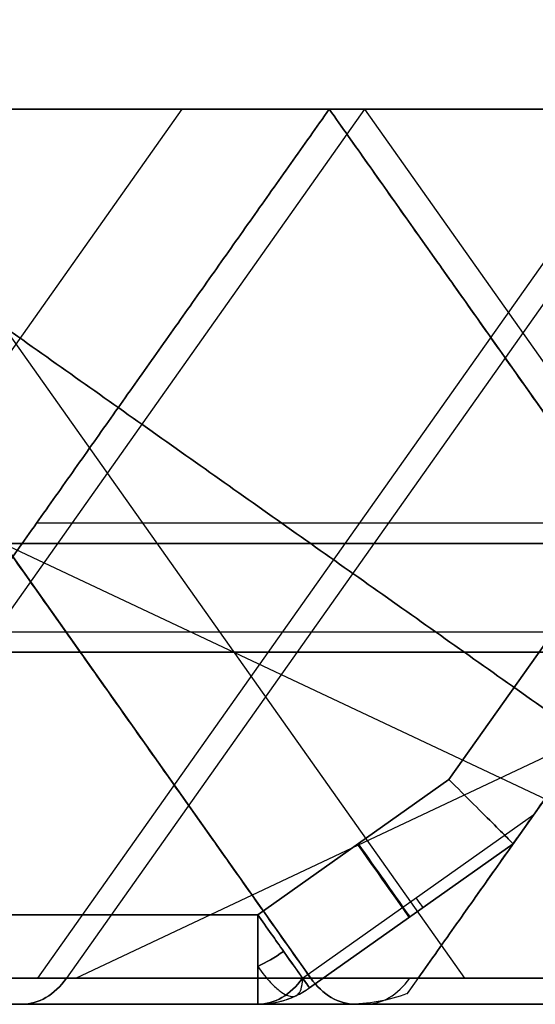
# Model space of a CAD drawing. Units: millimetres. Extents: x -722 to -502, y 171 to 189.
# Drawn here: x -533 to -531, y 171 to 177 of the extents above; entities that cross this region are included whole.
import ezdxf

# ---------------------------------------------------------------- set-up
doc = ezdxf.new("R2010")
doc.units = ezdxf.units.MM
doc.header["$MEASUREMENT"] = 0
doc.layers.add('Cross', color=7, linetype='Continuous', true_color=0x000000)

msp = doc.modelspace()

# ---------------------------------------------------------------- linework, layer by layer
at = {"layer": 'Cross', "color": 254, "true_color": 0xbfbfff}
for p, q in [((-530.9944, 172.7205, 440), (-527.993, 176.9652, 440)), ((-527.993, 176.9652, 0), (-530.9944, 172.7205, 0)), ((-538.7341, 176.4652, 165), (-531.6631, 176.4652, 165)), ((-538.6306, 176.4652, 234.432), (-528.3346, 171.6116, 231)), ((-538.6306, 176.4652, 14.432), (-528.3346, 171.6116, 11)), ((-532.486, 176.4652, 431.7126), (-535.918, 171.6116, 435.1446)), ((-535.1986, 176.4652, 253), (-531.6631, 176.4652, 253)), ((-535.1986, 176.4652, 429), (-531.6631, 176.4652, 429)), ((-535.1986, 176.4652, 275), (-531.6631, 176.4652, 275)), ((-535.1986, 176.4652, 385), (-531.6631, 176.4652, 385)), ((-535.1986, 176.4652, 33), (-531.6631, 176.4652, 33)), ((-535.1986, 176.4652, 55), (-531.6631, 176.4652, 55)), ((-535.1986, 176.4652, 209), (-531.6631, 176.4652, 209)), ((-535.1986, 176.4652, 99), (-531.7666, 171.6116, 95.568)), ((-531.4664, 176.4652, 58.7322), (-534.8984, 171.6116, 62.1642)), ((-529.8602, 176.4652, 5.6616), (-533.2922, 171.6116, 2.2296)), ((-529.6986, 176.4652, 269.5), (-533.1306, 171.6116, 266.068)), ((-529.6986, 176.4652, 291.5), (-533.1306, 171.6116, 288.068)), ((-529.6986, 176.4652, 346.5), (-533.1306, 171.6116, 349.932)), ((-529.6986, 176.4652, 71.5), (-533.1306, 171.6116, 68.068)), ((-531.6631, 176.4652, 429), (-528.1698, 171.5249, 429)), ((-531.6631, 176.4652, 253), (-528.1698, 171.5249, 253)), ((-531.6631, 176.4652, 385), (-528.1698, 171.5249, 385)), ((-531.6631, 176.4652, 275), (-528.1698, 171.5249, 275)), ((-531.6631, 176.4652, 55), (-528.1698, 171.5249, 55)), ((-531.6631, 176.4652, 33), (-528.1698, 171.5249, 33)), ((-531.6631, 176.4652, 209), (-528.1698, 171.5249, 209)), ((-531.6631, 176.4652, 165), (-528.1698, 171.5249, 165)), ((-531.4664, 176.4652, 322.7322), (-528.0344, 171.6116, 319.3003)), ((-527.7341, 176.4652, 264), (-531.2274, 171.5249, 264)), ((-527.7341, 176.4652, 286), (-531.2274, 171.5249, 286)), ((-527.7341, 176.4652, 66), (-531.2274, 171.5249, 66)), ((-530.6357, 172.3617, 439.5), (-527.7341, 176.4652, 439.5)), ((-527.7341, 176.4652, 0.5), (-530.6357, 172.3617, 0.5)), ((-530.6357, 172.3617, 0.5), (-527.7341, 176.4652, 0.5)), ((-533.0788, 171.6116, 244.0162), (-524.1986, 175.7978, 241.0562)), ((-533.0788, 171.6116, 24.0162), (-524.1986, 175.7978, 21.0562)), ((-533.4826, 175.2518, 407), (-530.9086, 171.6116, 404.426)), ((-533.4826, 175.2518, 143), (-530.9086, 171.6116, 140.426)), ((-529.3693, 174.1527, 1.9004), (-533.2983, 174.1527, 5.8293)), ((-566.3791, 174.0384, 247.2515), (-529.4501, 174.0384, 284.1805)), ((-555.3791, 174.0384, 236.2515), (-529.4501, 174.0384, 262.1805)), ((-546.3022, 174.0384, 201.5355), (-531.7666, 174.0384, 187)), ((-544.3791, 174.0384, 335.2515), (-518.4501, 174.0384, 361.1805)), ((-515.0182, 174.0384, 357.7485), (-540.9471, 174.0384, 331.8195)), ((-515.0182, 174.0384, 137.7485), (-540.9471, 174.0384, 111.8195)), ((-526.0182, 174.0384, 104.7485), (-540.9471, 174.0384, 89.8195)), ((-540.9471, 174.0384, 86.1805), (-515.0182, 174.0384, 60.2515)), ((-536.9146, 174.0384, 56.716), (-529.4501, 174.0384, 64.1805)), ((-518.4501, 174.0384, 188.8195), (-536.9146, 174.0384, 207.284)), ((-526.0182, 174.0384, 324.7485), (-533.4826, 174.0384, 317.284)), ((-533.4826, 174.0384, 298.716), (-515.0182, 174.0384, 280.2515)), ((-529.4501, 174.0384, 265.8195), (-533.3791, 174.0384, 269.7485)), ((-529.4501, 174.0384, 287.8195), (-533.3791, 174.0384, 291.7485)), ((-518.4501, 174.0384, 364.8195), (-533.3791, 174.0384, 379.7485)), ((-533.3791, 174.0384, 170.2515), (-518.4501, 174.0384, 185.1805)), ((-529.4501, 174.0384, 67.8195), (-533.3791, 174.0384, 71.7485)), ((-518.4501, 174.0384, 144.8195), (-533.3791, 174.0384, 159.7485)), ((-539.327, 173.546, 429), (-529.7983, 173.546, 438.5287)), ((-551.5181, 173.4317, 427.6095), (-530.9086, 173.4317, 407)), ((-530.9086, 173.4317, 363), (-551.5181, 173.4317, 342.3905)), ((-540.5181, 173.4317, 372.6095), (-530.9086, 173.4317, 363)), ((-530.9086, 173.4317, 187), (-540.5181, 173.4317, 177.3905)), ((-540.5181, 173.4317, 152.6095), (-530.9086, 173.4317, 143)), ((-518.8791, 173.4317, 408.3905), (-539.4886, 173.4317, 429)), ((-533.8081, 173.4317, 324.6805), (-524.1986, 173.4317, 334.29)), ((-533.8081, 173.4317, 104.6805), (-524.1986, 173.4317, 114.29)), ((-530.9086, 173.4317, 407), (-533.0536, 173.4317, 404.855)), ((-530.9086, 173.4317, 143), (-533.0536, 173.4317, 140.855)), ((-530.9944, 172.7205, 440), (-532.0626, 171.9652, 440)), ((-532.0626, 171.9652, 0), (-530.9944, 172.7205, 0)), ((-531.8126, 171.6116, 439.25), (-530.5197, 172.5258, 439.25)), ((-531.8126, 171.6116, 0.75), (-530.5197, 172.5258, 0.75)), ((-530.6357, 172.3617, 0.5), (-531.7739, 171.5569, 0.5)), ((-530.6357, 172.3617, 439.5), (-531.7739, 171.5569, 439.5)), ((-531.7739, 171.5569, 0.5), (-530.6357, 172.3617, 0.5)), ((-568.0951, 171.6116, 248.9675), (-531.1661, 171.6116, 285.8964)), ((-557.0951, 171.6116, 237.9675), (-531.1661, 171.6116, 263.8964)), ((-528.3346, 171.6116, 363), (-550.2311, 171.6116, 341.1036)), ((-550.2311, 171.6116, 428.8964), (-528.3346, 171.6116, 407)), ((-546.0951, 171.6116, 336.9675), (-520.1661, 171.6116, 362.8964)), ((-542.8702, 171.6116, 201.5355), (-528.3346, 171.6116, 187)), ((-520.1661, 171.6116, 407.1036), (-542.0626, 171.6116, 429)), ((-524.3022, 171.6116, 103.0325), (-539.2311, 171.6116, 88.1036)), ((-539.2311, 171.6116, 87.8964), (-513.3022, 171.6116, 61.9675)), ((-539.2311, 171.6116, 373.8964), (-528.3346, 171.6116, 363)), ((-528.3346, 171.6116, 187), (-539.2311, 171.6116, 176.1036)), ((-539.2311, 171.6116, 153.8964), (-528.3346, 171.6116, 143)), ((-539.2311, 171.6116, 21.8964), (-524.3022, 171.6116, 6.9675)), ((-513.3022, 171.6116, 356.0325), (-539.2311, 171.6116, 330.1036)), ((-539.2311, 171.6116, 241.8964), (-524.3022, 171.6116, 226.9675)), ((-513.3022, 171.6116, 136.0325), (-539.2311, 171.6116, 110.1036)), ((-538.6306, 171.6116, 58.432), (-531.1661, 171.6116, 65.8964)), ((-520.1661, 171.6116, 187.1036), (-538.6306, 171.6116, 205.568)), ((-531.1661, 171.6116, 66.1036), (-535.0951, 171.6116, 70.0325)), ((-520.1661, 171.6116, 363.1036), (-535.0951, 171.6116, 378.0325)), ((-531.1661, 171.6116, 286.1036), (-535.0951, 171.6116, 290.0325)), ((-531.1661, 171.6116, 264.1036), (-535.0951, 171.6116, 268.0325)), ((-535.0951, 171.6116, 171.9675), (-520.1661, 171.6116, 186.8964)), ((-520.1661, 171.6116, 143.1036), (-535.0951, 171.6116, 158.0325)), ((-531.8126, 171.6116, 0.75), (-535.0951, 171.6116, 4.0325)), ((-524.1986, 171.6116, 15.136), (-535.0951, 171.6116, 26.0325)), ((-535.0951, 171.6116, 325.9675), (-524.1986, 171.6116, 336.864)), ((-524.1986, 171.6116, 235.136), (-535.0951, 171.6116, 246.0325)), ((-535.0951, 171.6116, 105.9675), (-524.1986, 171.6116, 116.864)), ((-524.3022, 171.6116, 323.0325), (-531.7666, 171.6116, 315.568)), ((-531.7666, 171.6116, 300.432), (-513.3022, 171.6116, 281.9675)), ((-528.3346, 171.6116, 143), (-531.7666, 171.6116, 139.568)), ((-528.3346, 171.6116, 407), (-531.7666, 171.6116, 403.568)), ((-531.5626, 171.4652, 286), (-568.1986, 171.4652, 249.364)), ((-531.5626, 171.4652, 264), (-557.1986, 171.4652, 238.364)), ((-549.8346, 171.4652, 341), (-527.8346, 171.4652, 363)), ((-527.8346, 171.4652, 407), (-549.8346, 171.4652, 429)), ((-520.5626, 171.4652, 363), (-546.1986, 171.4652, 337.364)), ((-542.5626, 171.4652, 429), (-520.5626, 171.4652, 407)), ((-532.0626, 171.4652, 439.5), (-542.5626, 171.4652, 429)), ((-527.8346, 171.4652, 187), (-542.5166, 171.4652, 201.682)), ((-540.4256, 171.4652, 419.591), (-533.1536, 171.4652, 419.591)), ((-539.3346, 171.4652, 439.5), (-532.0626, 171.4652, 439.5)), ((-531.5626, 171.4652, 66), (-538.8806, 171.4652, 58.682)), ((-538.8806, 171.4652, 205.318), (-520.5626, 171.4652, 187)), ((-538.8346, 171.4652, 88), (-524.1986, 171.4652, 102.636)), ((-513.1986, 171.4652, 62.364), (-538.8346, 171.4652, 88)), ((-527.8346, 171.4652, 363), (-538.8346, 171.4652, 374)), ((-538.8346, 171.4652, 176), (-527.8346, 171.4652, 187)), ((-527.8346, 171.4652, 143), (-538.8346, 171.4652, 154)), ((-524.1986, 171.4652, 7.364), (-538.8346, 171.4652, 22)), ((-538.8346, 171.4652, 330), (-513.1986, 171.4652, 355.636)), ((-524.1986, 171.4652, 227.364), (-538.8346, 171.4652, 242)), ((-538.8346, 171.4652, 110), (-513.1986, 171.4652, 135.636)), ((-538.5846, 171.4652, 241.75), (-531.3126, 171.4652, 241.75)), ((-538.5846, 171.4652, 21.75), (-531.3126, 171.4652, 21.75)), ((-532.0626, 171.4652, 0.5), (-538.3346, 171.4652, 0.5)), ((-531.5626, 171.4652, 66), (-535.1986, 171.4652, 69.636)), ((-535.1986, 171.4652, 377.636), (-520.5626, 171.4652, 363)), ((-535.1986, 171.4652, 289.636), (-531.5626, 171.4652, 286)), ((-535.1986, 171.4652, 267.636), (-531.5626, 171.4652, 264)), ((-520.5626, 171.4652, 187), (-535.1986, 171.4652, 172.364)), ((-535.1986, 171.4652, 157.636), (-520.5626, 171.4652, 143)), ((-535.1986, 171.4652, 3.636), (-532.0626, 171.4652, 0.5)), ((-535.1986, 171.4652, 25.636), (-524.1986, 171.4652, 14.636)), ((-524.1986, 171.4652, 337.364), (-535.1986, 171.4652, 326.364)), ((-535.1986, 171.4652, 245.636), (-524.1986, 171.4652, 234.636)), ((-524.1986, 171.4652, 117.364), (-535.1986, 171.4652, 106.364)), ((-533.3346, 171.4652, 357.5), (-526.0626, 171.4652, 357.5)), ((-533.3346, 171.4652, 82.5), (-515.0626, 171.4652, 82.5)), ((-533.0846, 171.4652, 335.75), (-525.8126, 171.4652, 335.75)), ((-533.0846, 171.4652, 115.75), (-525.8126, 171.4652, 115.75)), ((-531.5396, 171.4652, 176.023), (-531.5396, 171.4652, 183.2951)), ((-531.5396, 171.4652, 190.705), (-531.5396, 171.4652, 197.977)), ((-531.5166, 171.4652, 315.318), (-524.1986, 171.4652, 322.636)), ((-513.1986, 171.4652, 282.364), (-531.5166, 171.4652, 300.682)), ((-531.5166, 171.4652, 139.318), (-527.8346, 171.4652, 143)), ((-531.5166, 171.4652, 403.318), (-527.8346, 171.4652, 407)), ((-531.4937, 171.4652, 146.659), (-524.2216, 171.4652, 146.659))]:
    msp.add_line(p, q, dxfattribs=at)
at = {"layer": 'Cross', "color": 254, "true_color": 0xbfbfff, "extrusion": (0.816497, 0.57735, 0)}
for centre, start, end in [((447.5954, 0.5, -334.4604), 180, 270), ((447.5954, 439.5, -334.4562), 90, 210), ((447.5954, 0.5, -334.3672), 150, 180)]:
    msp.add_arc(centre, 0.5, start, end, dxfattribs=at)
at = {"layer": 'Cross', "color": 254, "true_color": 0xbfbfff, "extrusion": (0.816497, 0.57735, -7.34795e-14)}
msp.add_arc((447.5954, 439.5, -335.1431), 0.5, 90, 120, dxfattribs=at)
at = {"layer": 'Cross', "color": 254, "true_color": 0xbfbfff, "extrusion": (0.816497, 0.57735, 3.30518e-13)}
msp.add_arc((447.5954, 0.5, -335.1431), 0.5, 240, 270, dxfattribs=at)
at = {"layer": 'Cross', "color": 254, "true_color": 0xbfbfff, "extrusion": (1, -1.16218e-13, -2.22492e-14)}
msp.add_arc((171.9652, 0.5, -532.0626), 0.5, 234.7356, 270, dxfattribs=at)
at = {"layer": 'Cross', "color": 254, "true_color": 0xbfbfff, "extrusion": (1, 8.20464e-14, -1.13687e-13)}
msp.add_arc((171.9652, 439.5, -532.0626), 0.5, 90, 125.2644, dxfattribs=at)
at = {"layer": 'Cross', "color": 254, "true_color": 0xbfbfff, "extrusion": (0.816497, 0.57735, 7.82985e-14)}
msp.add_arc((447.5954, 439.5, -335.1431), 0.5, 120, 210, dxfattribs=at)
at = {"layer": 'Cross', "color": 254, "true_color": 0xbfbfff, "extrusion": (0.816497, 0.57735, -5.4512e-14)}
msp.add_arc((447.5954, 0.5, -335.1431), 0.5, 180, 240, dxfattribs=at)
at = {"layer": 'Cross', "color": 254, "true_color": 0xbfbfff, "extrusion": (1, 0, -4.64125e-14)}
msp.add_arc((171.9652, 0.5, -532.0626), 0.5, 180, 234.7356, dxfattribs=at)
at = {"layer": 'Cross', "color": 254, "true_color": 0xbfbfff, "extrusion": (1, -1.16529e-12, 1.64764e-12)}
msp.add_arc((171.9652, 439.5, -532.0626), 0.5, 125.2644, 180, dxfattribs=at)
at = {"layer": 'Cross', "color": 254, "true_color": 0xbfbfff, "extrusion": (-0.707107, 0, 0.707107)}
for centre, start, end in [((-171.9652, -329.2024, 425.1116), 0, 45), ((-171.9652, -365.4573, 386.2207), 315, 0), ((-171.9652, -80.3009, 671.302), 0, 45)]:
    msp.add_arc(centre, 0.5, start, end, dxfattribs=at)
at = {"layer": 'Cross', "color": 254, "true_color": 0xbfbfff, "extrusion": (0.707107, 0, 0.707107)}
for centre, start, end in [((171.9652, 624.7731, -129.541), 180, 225), ((171.9652, 443.239, -308.439), 135, 180)]:
    msp.add_arc(centre, 0.5, start, end, dxfattribs=at)
at = {"layer": 'Cross', "color": 254, "true_color": 0xbfbfff, "extrusion": (0.707107, 0, -0.707107)}
for centre, start, end in [((171.9652, -173.639, -580.6751), 135, 180), ((171.9652, -189.1953, -565.1188), 135, 180), ((171.9652, -209.8938, -541.7842), 180, 225)]:
    msp.add_arc(centre, 0.5, start, end, dxfattribs=at)
at = {"layer": 'Cross', "color": 254, "true_color": 0xbfbfff, "extrusion": (0.707107, -3.27849e-13, -0.707107)}
msp.add_arc((171.9652, -375.8715, -376.5786), 0.5, 135, 180, dxfattribs=at)
at = {"layer": 'Cross', "color": 254, "true_color": 0xbfbfff, "extrusion": (0.707107, -1.15263e-12, 0.707107)}
msp.add_arc((171.9652, 686.9985, -65.4516), 0.5, 180, 225, dxfattribs=at)
at = {"layer": 'Cross', "color": 254, "true_color": 0xbfbfff, "extrusion": (0.816497, 0.57735, -8.21554e-14)}
msp.add_arc((447.5954, 0.5, -335.1431), 0.5, 150, 180, dxfattribs=at)
at = {"layer": 'Cross', "color": 254, "true_color": 0xbfbfff, "extrusion": (0.707107, 3.5677e-13, 0.707107)}
msp.add_arc((171.9652, 598.8025, -152.8755), 0.5, 135, 180, dxfattribs=at)
at = {"layer": 'Cross', "color": 254, "true_color": 0xbfbfff, "extrusion": (0.707107, 3.01458e-13, -0.707107)}
msp.add_arc((171.9652, -163.2247, -588.4533), 0.5, 180, 225, dxfattribs=at)
at = {"layer": 'Cross', "color": 254, "true_color": 0xbfbfff, "extrusion": (0.707107, 1.00031e-13, 0.707107)}
msp.add_arc((171.9652, 474.3517, -277.3263), 0.5, 135, 180, dxfattribs=at)
at = {"layer": 'Cross', "color": 254, "true_color": 0xbfbfff, "extrusion": (0.707107, 6.46982e-14, 0.707107)}
msp.add_arc((171.9652, 661.0279, -90.6501), 0.5, 135, 180, dxfattribs=at)
at = {"layer": 'Cross', "color": 254, "true_color": 0xbfbfff}
for centre, start, end in [((-532.0626, 171.9652, 0.5), 270, 305.2644), ((-532.0626, 171.9652, 439.5), 295.2376, 305.2634), ((-532.0626, 171.9652, 439.5), 270, 295.2376)]:
    msp.add_arc(centre, 0.5, start, end, dxfattribs=at)
for points, degree in [([(-516.7341, 176.4652, 359.4645), (-529.6986, 176.4652, 346.5), (-542.6631, 176.4652, 333.5355)], 2), ([(-527.7341, 176.4652, 128.4645), (-535.1986, 176.4652, 121), (-542.6631, 176.4652, 113.5355)], 2), ([(-527.7341, 176.4652, 223.5355), (-535.1986, 176.4652, 231), (-542.6631, 176.4652, 238.4645)], 2), ([(-538.7341, 176.4652, 249.4645), (-535.1986, 176.4652, 253), (-531.6631, 176.4652, 256.5355)], 2), ([(-531.6631, 176.4652, 249.4645), (-535.1986, 176.4652, 249.4645), (-538.7341, 176.4652, 249.4645)], 2), ([(-538.7341, 176.4652, 271.4645), (-535.1986, 176.4652, 275), (-531.6631, 176.4652, 278.5355)], 2), ([(-531.6631, 176.4652, 293.4645), (-535.1986, 176.4652, 293.4645), (-538.7341, 176.4652, 293.4645)], 2), ([(-538.7341, 176.4652, 322.5355), (-535.1986, 176.4652, 322.5355), (-531.6631, 176.4652, 322.5355)], 2), ([(-531.6631, 176.4652, 271.4645), (-535.1986, 176.4652, 271.4645), (-538.7341, 176.4652, 271.4645)], 2), ([(-531.6631, 176.4652, 381.4645), (-535.1986, 176.4652, 381.4645), (-538.7341, 176.4652, 381.4645)], 2), ([(-531.6631, 176.4652, 29.4645), (-535.1986, 176.4652, 29.4645), (-538.7341, 176.4652, 29.4645)], 2), ([(-538.7341, 176.4652, 168.5355), (-535.1986, 176.4652, 168.5355), (-531.6631, 176.4652, 168.5355)], 2), ([(-531.6631, 176.4652, 161.4645), (-535.1986, 176.4652, 161.4645), (-538.7341, 176.4652, 161.4645)], 2), ([(-538.7341, 176.4652, 14.5355), (-535.1986, 176.4652, 11), (-531.6631, 176.4652, 7.4645)], 2), ([(-531.6631, 176.4652, 7.4645), (-535.1986, 176.4652, 7.4645), (-538.7341, 176.4652, 7.4645)], 2), ([(-538.7341, 176.4652, 102.5355), (-535.1986, 176.4652, 102.5355), (-531.6631, 176.4652, 102.5355)], 2), ([(-531.6631, 176.4652, 73.4645), (-535.1986, 176.4652, 73.4645), (-538.7341, 176.4652, 73.4645)], 2), ([(-531.6631, 176.4652, 102.5355), (-535.1986, 176.4652, 99), (-538.7341, 176.4652, 95.4645)], 2), ([(-538.7341, 176.4652, 80.5355), (-535.1986, 176.4652, 77), (-531.6631, 176.4652, 73.4645)], 2), ([(-538.7341, 176.4652, 29.4645), (-535.1986, 176.4652, 33), (-531.6631, 176.4652, 36.5355)], 2), ([(-538.7341, 176.4652, 381.4645), (-535.1986, 176.4652, 385), (-531.6631, 176.4652, 388.5355)], 2), ([(-535.1986, 176.4652, 55), (-533.4308, 176.4652, 56.7678), (-531.6631, 176.4652, 58.5355)], 2), ([(-535.1986, 176.4652, 429), (-533.4308, 176.4652, 430.7678), (-531.6631, 176.4652, 432.5355)], 2), ([(-531.6631, 176.4652, 425.4645), (-533.4308, 176.4652, 427.2322), (-535.1986, 176.4652, 429)], 2), ([(-535.1986, 176.4652, 407), (-531.7666, 174.0384, 407), (-528.3346, 171.6116, 407)], 2), ([(-535.1986, 176.4652, 407), (-533.4826, 174.0384, 405.284), (-531.7666, 171.6116, 403.568)], 2), ([(-535.1986, 176.4652, 319), (-533.4826, 174.0384, 317.284), (-531.7666, 171.6116, 315.568)], 2), ([(-531.6631, 176.4652, 322.5355), (-533.4308, 176.4652, 320.7678), (-535.1986, 176.4652, 319)], 2), ([(-531.7666, 171.6116, 300.432), (-533.4826, 174.0384, 298.716), (-535.1986, 176.4652, 297)], 2), ([(-535.1986, 176.4652, 297), (-533.4308, 176.4652, 295.2322), (-531.6631, 176.4652, 293.4645)], 2), ([(-535.1986, 176.4652, 363), (-531.7666, 174.0384, 363), (-528.3346, 171.6116, 363)], 2), ([(-535.1986, 176.4652, 187), (-531.7666, 174.0384, 187), (-528.3346, 171.6116, 187)], 2), ([(-531.6631, 176.4652, 205.4645), (-533.4308, 176.4652, 207.2322), (-535.1986, 176.4652, 209)], 2), ([(-535.1986, 176.4652, 143), (-533.4826, 174.0384, 141.284), (-531.7666, 171.6116, 139.568)], 2), ([(-528.3346, 171.6116, 143), (-531.7666, 174.0384, 143), (-535.1986, 176.4652, 143)], 2), ([(-535.1986, 176.4652, 209), (-533.4308, 176.4652, 210.7678), (-531.6631, 176.4652, 212.5355)], 2), ([(-531.6631, 176.4652, 51.4645), (-533.4308, 176.4652, 53.2322), (-535.1986, 176.4652, 55)], 2), ([(-535.0951, 171.6116, 325.9675), (-533.3791, 174.0384, 324.2515), (-531.6631, 176.4652, 322.5355)], 2), ([(-535.0951, 171.6116, 246.0325), (-533.3791, 174.0384, 247.7485), (-531.6631, 176.4652, 249.4645)], 2), ([(-535.0951, 171.6116, 268.0325), (-533.3791, 174.0384, 269.7485), (-531.6631, 176.4652, 271.4645)], 2), ([(-531.6631, 176.4652, 293.4645), (-533.3791, 174.0384, 291.7485), (-535.0951, 171.6116, 290.0325)], 2), ([(-535.0951, 171.6116, 378.0325), (-533.3791, 174.0384, 379.7485), (-531.6631, 176.4652, 381.4645)], 2), ([(-531.6631, 176.4652, 102.5355), (-533.3791, 174.0384, 104.2515), (-535.0951, 171.6116, 105.9675)], 2), ([(-531.6631, 176.4652, 7.4645), (-533.3791, 174.0384, 5.7485), (-535.0951, 171.6116, 4.0325)], 2), ([(-531.6631, 176.4652, 168.5355), (-533.3791, 174.0384, 170.2515), (-535.0951, 171.6116, 171.9675)], 2), ([(-531.6631, 176.4652, 73.4645), (-533.3791, 174.0384, 71.7485), (-535.0951, 171.6116, 70.0325)], 2), ([(-535.0951, 171.6116, 26.0325), (-533.3791, 174.0384, 27.7485), (-531.6631, 176.4652, 29.4645)], 2), ([(-535.0951, 171.6116, 158.0325), (-533.3791, 174.0384, 159.7485), (-531.6631, 176.4652, 161.4645)], 2), ([(-531.6631, 176.4652, 58.5355), (-529.6986, 176.4652, 60.5), (-527.7341, 176.4652, 62.4645)], 2), ([(-531.6631, 176.4652, 256.5355), (-529.6986, 176.4652, 258.5), (-527.7341, 176.4652, 260.4645)], 2), ([(-528.2311, 171.6116, 428.8964), (-529.9471, 174.0384, 427.1805), (-531.6631, 176.4652, 425.4645)], 2), ([(-531.6631, 176.4652, 425.4645), (-524.1986, 176.4652, 418), (-516.7341, 176.4652, 410.5355)], 2), ([(-531.6631, 176.4652, 432.5355), (-529.6986, 176.4652, 434.5), (-527.7341, 176.4652, 436.4645)], 2), ([(-531.6631, 176.4652, 256.5355), (-531.6631, 176.4652, 253), (-531.6631, 176.4652, 249.4645)], 2), ([(-528.2311, 171.6116, 253.1036), (-529.9471, 174.0384, 254.8195), (-531.6631, 176.4652, 256.5355)], 2), ([(-528.2311, 171.6116, 429.1036), (-529.9471, 174.0384, 430.8195), (-531.6631, 176.4652, 432.5355)], 2), ([(-531.6631, 176.4652, 388.5355), (-529.9471, 174.0384, 386.8195), (-528.2311, 171.6116, 385.1036)], 2), ([(-527.7341, 176.4652, 392.4645), (-529.6986, 176.4652, 390.5), (-531.6631, 176.4652, 388.5355)], 2), ([(-528.2311, 171.6116, 384.8964), (-529.9471, 174.0384, 383.1805), (-531.6631, 176.4652, 381.4645)], 2), ([(-531.6631, 176.4652, 381.4645), (-524.1986, 176.4652, 374), (-516.7341, 176.4652, 366.5355)], 2), ([(-531.6631, 176.4652, 322.5355), (-529.6986, 176.4652, 324.5), (-527.7341, 176.4652, 326.4645)], 2), ([(-531.6631, 176.4652, 278.5355), (-529.9471, 174.0384, 276.8195), (-528.2311, 171.6116, 275.1036)], 2), ([(-527.7341, 176.4652, 282.4645), (-529.6986, 176.4652, 280.5), (-531.6631, 176.4652, 278.5355)], 2), ([(-528.2311, 171.6116, 274.8964), (-529.9471, 174.0384, 273.1805), (-531.6631, 176.4652, 271.4645)], 2), ([(-531.6631, 176.4652, 271.4645), (-529.6986, 176.4652, 269.5), (-527.7341, 176.4652, 267.5355)], 2), ([(-531.6631, 176.4652, 432.5355), (-531.6631, 176.4652, 429), (-531.6631, 176.4652, 425.4645)], 2), ([(-527.7341, 176.4652, 289.5355), (-529.6986, 176.4652, 291.5), (-531.6631, 176.4652, 293.4645)], 2), ([(-528.2311, 171.6116, 252.8964), (-529.9471, 174.0384, 251.1805), (-531.6631, 176.4652, 249.4645)], 2), ([(-531.6631, 176.4652, 249.4645), (-529.6986, 176.4652, 247.5), (-527.7341, 176.4652, 245.5355)], 2), ([(-531.6631, 176.4652, 278.5355), (-531.6631, 176.4652, 275), (-531.6631, 176.4652, 271.4645)], 2), ([(-531.6631, 176.4652, 388.5355), (-531.6631, 176.4652, 385), (-531.6631, 176.4652, 381.4645)], 2), ([(-531.6631, 176.4652, 36.5355), (-531.6631, 176.4652, 33), (-531.6631, 176.4652, 29.4645)], 2), ([(-531.6631, 176.4652, 168.5355), (-531.6631, 176.4652, 165), (-531.6631, 176.4652, 161.4645)], 2), ([(-531.6631, 176.4652, 58.5355), (-531.6631, 176.4652, 55), (-531.6631, 176.4652, 51.4645)], 2), ([(-531.6631, 176.4652, 212.5355), (-531.6631, 176.4652, 209), (-531.6631, 176.4652, 205.4645)], 2), ([(-531.6631, 176.4652, 58.5355), (-529.9471, 174.0384, 56.8195), (-528.2311, 171.6116, 55.1036)], 2), ([(-528.2311, 171.6116, 54.8964), (-529.9471, 174.0384, 53.1805), (-531.6631, 176.4652, 51.4645)], 2), ([(-531.6631, 176.4652, 102.5355), (-529.6986, 176.4652, 104.5), (-527.7341, 176.4652, 106.4645)], 2), ([(-527.7341, 176.4652, 3.5355), (-529.6986, 176.4652, 5.5), (-531.6631, 176.4652, 7.4645)], 2), ([(-531.6631, 176.4652, 168.5355), (-524.1986, 176.4652, 176), (-516.7341, 176.4652, 183.4645)], 2), ([(-528.2311, 171.6116, 33.1036), (-529.9471, 174.0384, 34.8195), (-531.6631, 176.4652, 36.5355)], 2), ([(-527.7341, 176.4652, 40.4645), (-529.6986, 176.4652, 38.5), (-531.6631, 176.4652, 36.5355)], 2), ([(-531.6631, 176.4652, 29.4645), (-529.9471, 174.0384, 31.1805), (-528.2311, 171.6116, 32.8964)], 2), ([(-531.6631, 176.4652, 29.4645), (-529.6986, 176.4652, 27.5), (-527.7341, 176.4652, 25.5355)], 2), ([(-527.7341, 176.4652, 69.5355), (-529.6986, 176.4652, 71.5), (-531.6631, 176.4652, 73.4645)], 2), ([(-516.7341, 176.4652, 146.5355), (-524.1986, 176.4652, 154), (-531.6631, 176.4652, 161.4645)], 2), ([(-531.6631, 176.4652, 205.4645), (-529.9471, 174.0384, 207.1805), (-528.2311, 171.6116, 208.8964)], 2), ([(-531.6631, 176.4652, 205.4645), (-524.1986, 176.4652, 198), (-516.7341, 176.4652, 190.5355)], 2), ([(-531.6631, 176.4652, 212.5355), (-529.9471, 174.0384, 210.8195), (-528.2311, 171.6116, 209.1036)], 2), ([(-527.7341, 176.4652, 216.4645), (-529.6986, 176.4652, 214.5), (-531.6631, 176.4652, 212.5355)], 2), ([(-531.6631, 176.4652, 161.4645), (-529.9471, 174.0384, 163.1805), (-528.2311, 171.6116, 164.8964)], 2), ([(-528.2311, 171.6116, 165.1036), (-529.9471, 174.0384, 166.8195), (-531.6631, 176.4652, 168.5355)], 2), ([(-531.6631, 176.4652, 51.4645), (-529.6986, 176.4652, 49.5), (-527.7341, 176.4652, 47.5355)], 2), ([(-527.7341, 176.4652, 62.4645), (-529.4501, 174.0384, 64.1805), (-531.1661, 171.6116, 65.8964)], 2), ([(-527.7341, 176.4652, 260.4645), (-529.4501, 174.0384, 262.1805), (-531.1661, 171.6116, 263.8964)], 2), ([(-527.7341, 176.4652, 267.5355), (-529.4501, 174.0384, 265.8195), (-531.1661, 171.6116, 264.1036)], 2), ([(-531.1661, 171.6116, 285.8964), (-529.4501, 174.0384, 284.1805), (-527.7341, 176.4652, 282.4645)], 2), ([(-531.1661, 171.6116, 286.1036), (-529.4501, 174.0384, 287.8195), (-527.7341, 176.4652, 289.5355)], 2), ([(-531.1661, 171.6116, 66.1036), (-529.4501, 174.0384, 67.8195), (-527.7341, 176.4652, 69.5355)], 2), ([(-527.7341, 176.4652, 436.4645), (-529.1269, 174.4955, 437.8572), (-530.5197, 172.5258, 439.25)], 2), ([(-527.7341, 176.4652, 3.5355), (-529.1269, 174.4955, 2.1428), (-530.5197, 172.5258, 0.75)], 2), ([(-539.3346, 171.9652, 440), (-535.6986, 171.9652, 440), (-532.0626, 171.9652, 440)], 2), ([(-532.0626, 171.9652, 0), (-535.1986, 171.9652, 0), (-538.3346, 171.9652, 0)], 2), ([(-531.9182, 171.761, 439.933), (-531.967, 171.7265, 439.933), (-532.0158, 171.6986, 439.9239), (-532.0626, 171.6765, 439.9083)], 3), ([(-532.0626, 171.6765, 0.0918), (-532.0158, 171.6986, 0.0762), (-531.967, 171.7265, 0.067), (-531.9182, 171.761, 0.067)], 3), ([(-531.8126, 171.6116, 439.25), (-536.9376, 171.6116, 434.125), (-542.0626, 171.6116, 429)], 2), ([(-531.2274, 171.5249, 66), (-531.3316, 171.4853, 66), (-531.4471, 171.4652, 66), (-531.5626, 171.4652, 66)], 3), ([(-531.2274, 171.5249, 286), (-531.3316, 171.4853, 286), (-531.4471, 171.4652, 286), (-531.5626, 171.4652, 286)], 3), ([(-531.2274, 171.5249, 264), (-531.3316, 171.4853, 264), (-531.4471, 171.4652, 264), (-531.5626, 171.4652, 264)], 3), ([(-531.5166, 171.4652, 139.318), (-529.6986, 171.4652, 137.5), (-527.8806, 171.4652, 135.682)], 2), ([(-531.5166, 171.4652, 403.318), (-529.6986, 171.4652, 401.5), (-527.8806, 171.4652, 399.682)], 2), ([(-531.5166, 171.4652, 315.318), (-529.6254, 171.4652, 313.4268), (-527.7341, 171.4652, 311.5355)], 2), ([(-527.7341, 171.4652, 304.4645), (-529.6254, 171.4652, 302.5732), (-531.5166, 171.4652, 300.682)], 2)]:
    msp.add_open_spline(points, degree=degree, dxfattribs=at)
for points, knots in [([(-530.6357, 172.3617, 439.5), (-530.6357, 172.3617, 439.5659), (-530.6452, 172.3711, 439.6313), (-530.6811, 172.4071, 439.752), (-530.7076, 172.4336, 439.8074), (-530.7742, 172.5003, 439.9001), (-530.8141, 172.5401, 439.9371), (-530.9007, 172.6267, 439.987), (-530.9475, 172.6736, 440), (-530.9944, 172.7205, 440)], [-6.283185, -6.283185, -6.283185, -6.283185, -5.889544, -5.889544, -5.495884, -5.495884, -5.104151, -5.104151, -4.712389, -4.712389, -4.712389, -4.712389]), ([(-530.9944, 172.7205, 0), (-530.9475, 172.6736, 0), (-530.9007, 172.6268, 0.013), (-530.814, 172.5401, 0.0629), (-530.7742, 172.5003, 0.0999), (-530.7076, 172.4336, 0.1926), (-530.681, 172.4072, 0.248), (-530.6451, 172.3712, 0.3687), (-530.6357, 172.3617, 0.4341), (-530.6357, 172.3617, 0.5)], [-4.712389, -4.712389, -4.712389, -4.712389, -4.320627, -4.320627, -3.928894, -3.928894, -3.535234, -3.535234, -3.141593, -3.141593, -3.141593, -3.141593]), ([(-532.0626, 171.6765, 439.9083), (-532.0363, 171.6393, 439.882), (-532.0123, 171.6102, 439.8513), (-531.9704, 171.5653, 439.7889), (-531.9522, 171.5493, 439.757), (-531.9233, 171.5277, 439.7008), (-531.9117, 171.5211, 439.6753), (-531.892, 171.5124, 439.6286), (-531.8839, 171.5101, 439.6074), (-531.8688, 171.5083, 439.5648), (-531.8619, 171.5087, 439.5437), (-531.8491, 171.5124, 439.5), (-531.843, 171.5157, 439.4767), (-531.831, 171.5278, 439.4238), (-531.8252, 171.5364, 439.3943), (-531.8159, 171.5645, 439.3267), (-531.8126, 171.5841, 439.2889), (-531.8126, 171.6116, 439.25)], [0, 0, 0, 0, 0.1006962, 0.1006962, 0.1994286, 0.1994286, 0.2973419, 0.2973419, 0.3947311, 0.3947311, 0.4912248, 0.4912248, 0.5887845, 0.5887845, 0.6869534, 0.6869534, 0.7853982, 0.7853982, 0.7853982, 0.7853982])]:
    msp.add_open_spline(points, degree=3, knots=knots, dxfattribs=at)
for points, weights in [([(-530.5197, 172.5258, 439.25), (-530.5961, 172.4177, 439.3265), (-530.6357, 172.3617, 439.4117), (-530.6357, 172.3617, 439.5)], [1, 0.977283884193, 0.977283884193, 1]), ([(-530.5197, 172.5258, 0.75), (-530.5961, 172.4177, 0.6736), (-530.6357, 172.3617, 0.5883), (-530.6357, 172.3617, 0.5)], [1, 0.977283884193, 0.977283884193, 1]), ([(-531.2274, 171.5249, 264), (-531.2111, 171.548, 264.0444), (-531.1905, 171.5771, 264.0792), (-531.1661, 171.6116, 264.1036)], [1, 0.9929244315, 0.9929244315, 1]), ([(-531.1661, 171.6116, 263.8964), (-531.1905, 171.5771, 263.9208), (-531.2111, 171.548, 263.9556), (-531.2274, 171.5249, 264)], [1, 0.9929244315, 0.9929244315, 1]), ([(-531.2274, 171.5249, 286), (-531.2111, 171.548, 286.0444), (-531.1905, 171.5771, 286.0792), (-531.1661, 171.6116, 286.1036)], [1, 0.9929244315, 0.9929244315, 1]), ([(-531.1661, 171.6116, 285.8964), (-531.1905, 171.5771, 285.9208), (-531.2111, 171.548, 285.9556), (-531.2274, 171.5249, 286)], [1, 0.9929244315, 0.9929244315, 1]), ([(-531.2274, 171.5249, 66), (-531.2111, 171.548, 66.0444), (-531.1905, 171.5771, 66.0792), (-531.1661, 171.6116, 66.1036)], [1, 0.9929244315, 0.9929244315, 1]), ([(-531.1661, 171.6116, 65.8964), (-531.1905, 171.5771, 65.9208), (-531.2111, 171.548, 65.9556), (-531.2274, 171.5249, 66)], [1, 0.9929244315, 0.9929244315, 1])]:
    msp.add_rational_spline(points, weights, degree=3, dxfattribs=at)

doc.saveas('drawing.dxf')
